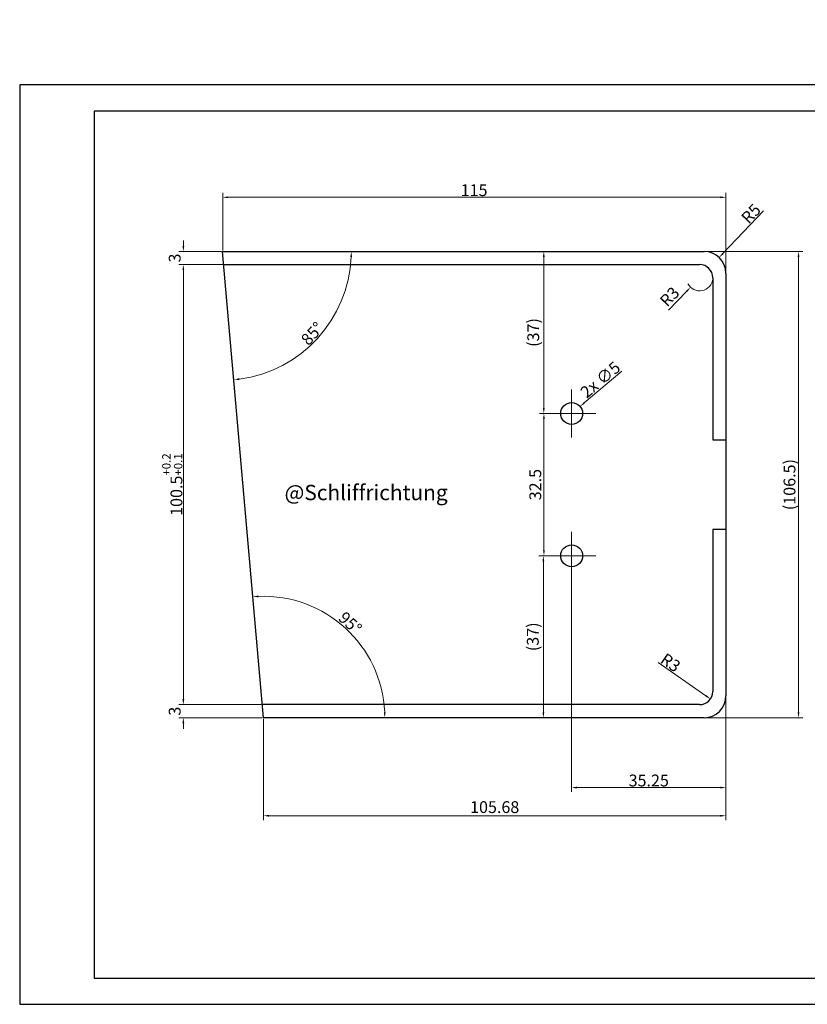
# Model space of a CAD drawing. Units: millimetres. Extents: x 0 to 623, y -240 to 210.
# Drawn here: x 0 to 180, y -240 to -15 of the extents above; entities that cross this region are included whole.
import ezdxf
from ezdxf import colors
from ezdxf.entities.mleader import LeaderData, LeaderLine
from ezdxf.math import Vec2, Vec3

# ---------------------------------------------------------------- set-up
doc = ezdxf.new("R2010")
doc.units = ezdxf.units.MM
for name, pattern in [('AM_ISO08W050', [18, 12, -1.5, 3, -1.5]), ('AM_ISO08W050x2', [9, 6, -0.75, 1.5, -0.75]), ('AM_ISO09W050', [22.5, 12, -1.5, 3, -1.5, 3, -1.5])]:
    doc.linetypes.add(name, pattern=pattern)
for name, color, linetype, lineweight in [('中心线', 4, 'AM_ISO08W050', 18), ('图框', 7, 'Continuous', 30), ('标注线', 3, 'Continuous', 15), ('虚拟件线', 3, 'AM_ISO09W050', 15), ('轮廓线', 7, 'Continuous', 30)]:
    doc.layers.add(name, color=color, linetype=linetype, lineweight=lineweight)
doc.styles.get("Standard").update_dxf_attribs({"font": 'vijaya.ttf'})
doc.dimstyles.new('HD', dxfattribs={"dimtxt": 2.7, "dimasz": 1.25, "dimexe": 1, "dimexo": 0.25, "dimgap": 0.25, "dimtad": 1, "dimdsep": 46, "dimtxsty": 'Standard', "dimcen": 0, "dimclrd": 2, "dimclre": 2, "dimclrt": 4, "dimadec": 0, "dimazin": 2, "dimtp": 0.1, "dimtm": 0.1, "dimtfac": 0.71, "dimtofl": 0, "dimtmove": 0, "dimatfit": 3, "dimfxl": 0, "dimlwd": 15, "dimlwe": 15, "dimarcsym": 0})

# ---------------------------------------------------------------- blocks, each defined once
blk = doc.blocks.new('HD-FRAME')
at = {"layer": 'Defpoints'}
blk.add_lwpolyline([(0, 0), (297, 0), (297, 210), (0, 210)], close=True, dxfattribs=at)
at = {"layer": '图框'}
blk.add_lwpolyline([(17, 6), (291, 6), (291, 204), (17, 204)], close=True, dxfattribs=at)
blk = doc.blocks.new('_DOT')
at = {"color": 0}
blk.add_line((0, 0), (-1, 0), dxfattribs=at)
at = {"color": 0, "const_width": 0.333}
blk.add_lwpolyline([(-0.1665, 0, 1), (0.1665, 0, 1)], format="xyb", close=True, dxfattribs=at)
blk = doc.blocks.new('*D39')
at = {"layer": 'Defpoints', "color": 0, "transparency": 16777216}
for p in [(126.14, -140.82), (161.39, -169.33), (126.14, -190.28)]:
    blk.add_point(p, dxfattribs=at)
at = {"layer": '标注线', "color": 2, "linetype": 'Continuous', "lineweight": 15, "transparency": 16777216}
for p, q in [((126.14, -141.07), (126.14, -191.28)), ((161.39, -169.58), (161.39, -191.28)), ((160.14, -190.28), (127.39, -190.28))]:
    blk.add_line(p, q, dxfattribs=at)
at = {"layer": '标注线', "color": 2, "transparency": 16777216}
for points in [[(127.39, -190.07), (127.39, -190.49), (126.14, -190.28)], [(160.14, -190.07), (160.14, -190.49), (161.39, -190.28)]]:
    blk.add_solid(points, dxfattribs=at)
at = {"layer": '标注线', "color": 4, "transparency": 16777216, "insert": (143.76, -188.66), "char_height": 2.7, "attachment_point": 5}
blk.add_mtext('\\A1;35.25', dxfattribs=at)
blk = doc.blocks.new('*D40')
at = {"layer": 'Defpoints', "color": 0, "transparency": 16777216}
for p in [(156.39, -67.83), (177.98, -67.83), (156.39, -174.33)]:
    blk.add_point(p, dxfattribs=at)
at = {"layer": '标注线', "color": 2, "linetype": 'Continuous', "lineweight": 15, "transparency": 16777216}
for p, q in [((156.64, -67.83), (178.98, -67.83)), ((177.98, -173.08), (177.98, -69.08)), ((156.64, -174.33), (178.98, -174.33))]:
    blk.add_line(p, q, dxfattribs=at)
at = {"layer": '标注线', "color": 2, "transparency": 16777216}
for points in [[(177.78, -69.08), (178.19, -69.08), (177.98, -67.83)], [(177.78, -173.08), (178.19, -173.08), (177.98, -174.33)]]:
    blk.add_solid(points, dxfattribs=at)
at = {"layer": '标注线', "color": 4, "transparency": 16777216, "insert": (175.92, -121.08), "char_height": 2.7, "attachment_point": 5, "rotation": 90}
blk.add_mtext('(\\A1;106.5)', dxfattribs=at)
blk = doc.blocks.new('*D41')
at = {"layer": 'Defpoints', "color": 0, "transparency": 16777216}
for p in [(46.39, -55.45), (46.39, -67.83), (161.39, -72.83)]:
    blk.add_point(p, dxfattribs=at)
at = {"layer": '标注线', "color": 2, "linetype": 'Continuous', "lineweight": 15, "transparency": 16777216}
for p, q in [((46.39, -67.58), (46.39, -54.45)), ((160.14, -55.45), (47.64, -55.45)), ((161.39, -72.58), (161.39, -54.45))]:
    blk.add_line(p, q, dxfattribs=at)
at = {"layer": '标注线', "color": 2, "transparency": 16777216}
for points in [[(47.64, -55.25), (47.64, -55.66), (46.39, -55.45)], [(160.14, -55.25), (160.14, -55.66), (161.39, -55.45)]]:
    blk.add_solid(points, dxfattribs=at)
at = {"layer": '标注线', "color": 4, "transparency": 16777216, "insert": (103.84, -53.83), "char_height": 2.7, "attachment_point": 5}
blk.add_mtext('\\A1;115', dxfattribs=at)
blk = doc.blocks.new('*D43')
at = {"layer": 'Defpoints', "color": 0, "transparency": 16777216}
for p in [(128.05, -103.22), (124.22, -106.44)]:
    blk.add_point(p, dxfattribs=at)
at = {"layer": '标注线', "color": 2, "linetype": 'Continuous', "lineweight": 15, "transparency": 16777216}
blk.add_line((137.61, -95.2), (129.01, -102.42), dxfattribs=at)
at = {"layer": '标注线', "color": 2, "transparency": 16777216}
blk.add_solid([(128.88, -102.26), (129.14, -102.58), (128.05, -103.22)], dxfattribs=at)
at = {"layer": '标注线', "color": 4, "transparency": 16777216, "insert": (132.7, -97.11), "char_height": 2.7, "attachment_point": 5, "rotation": 40.0021}
blk.add_mtext('\\A1;2x ∅5', dxfattribs=at)
blk = doc.blocks.new('*D44')
at = {"layer": 'Defpoints', "color": 0, "transparency": 16777216}
for p in [(159.84, -69.21), (156.39, -72.83)]:
    blk.add_point(p, dxfattribs=at)
at = {"layer": '标注线', "color": 2, "linetype": 'Continuous', "lineweight": 15, "transparency": 16777216}
blk.add_line((169.98, -58.57), (160.7, -68.3), dxfattribs=at)
at = {"layer": '标注线', "color": 2, "transparency": 16777216}
blk.add_solid([(160.55, -68.16), (160.85, -68.45), (159.84, -69.21)], dxfattribs=at)
at = {"layer": '标注线', "color": 4, "transparency": 16777216, "insert": (167.13, -59.2), "char_height": 2.7, "attachment_point": 5, "rotation": 46.3767}
blk.add_mtext('\\A1;R5', dxfattribs=at)
blk = doc.blocks.new('*D45')
at = {"layer": 'Defpoints', "color": 0, "transparency": 16777216}
for p in [(155.39, -168.33), (157.85, -170.04)]:
    blk.add_point(p, dxfattribs=at)
at = {"layer": '标注线', "color": 2, "linetype": 'Continuous', "lineweight": 15, "transparency": 16777216}
blk.add_line((145.88, -161.72), (156.82, -169.33), dxfattribs=at)
at = {"layer": '标注线', "color": 2, "transparency": 16777216}
blk.add_solid([(156.94, -169.16), (156.71, -169.5), (157.85, -170.04)], dxfattribs=at)
at = {"layer": '标注线', "color": 4, "transparency": 16777216, "insert": (148.75, -161.74), "char_height": 2.7, "attachment_point": 5, "rotation": 325.2218}
blk.add_mtext('\\A1;R3', dxfattribs=at)
blk = doc.blocks.new('*D46')
at = {"layer": 'Defpoints', "color": 0, "transparency": 16777216}
for p in [(46.39, -67.83), (46.39, -67.83), (156.39, -67.83), (62.54, -92.39), (55.7, -174.33)]:
    blk.add_point(p, dxfattribs=at)
at = {"layer": '标注线', "color": 2, "linetype": 'Continuous', "lineweight": 15, "transparency": 16777216}
blk.add_arc((46.39, -67.83), 29.39, 277.4368, 357.5632, dxfattribs=at)
at = {"layer": '标注线', "color": 2, "transparency": 16777216}
for points in [[(75.54, -69.07), (75.96, -69.08), (75.78, -67.83)], [(50.21, -97.18), (50.17, -96.77), (48.95, -97.11)]]:
    blk.add_solid(points, dxfattribs=at)
at = {"layer": '标注线', "color": 4, "transparency": 16777216, "insert": (66.86, -86.59), "char_height": 2.7, "attachment_point": 5, "rotation": 47.5}
blk.add_mtext('\\A1;85°', dxfattribs=at)
blk = doc.blocks.new('*D47')
at = {"layer": 'Defpoints', "color": 0, "transparency": 16777216}
for p in [(46.39, -67.83), (79.31, -159.77), (55.7, -174.33), (55.7, -174.33), (156.39, -174.33)]:
    blk.add_point(p, dxfattribs=at)
at = {"layer": '标注线', "color": 2, "linetype": 'Continuous', "lineweight": 15, "transparency": 16777216}
blk.add_arc((55.7, -174.33), 27.74, 2.582, 92.418, dxfattribs=at)
at = {"layer": '标注线', "color": 2, "transparency": 16777216}
for points in [[(54.55, -146.82), (54.52, -146.4), (53.29, -146.69)], [(83.62, -173.07), (83.21, -173.08), (83.44, -174.33)]]:
    blk.add_solid(points, dxfattribs=at)
at = {"layer": '标注线', "color": 4, "transparency": 16777216, "insert": (75.54, -152.68), "char_height": 2.7, "attachment_point": 5, "rotation": 317.5}
blk.add_mtext('\\A1;95°', dxfattribs=at)
blk = doc.blocks.new('*D65')
at = {"layer": 'Defpoints', "color": 0, "transparency": 16777216}
for p in [(119.8, -104.83), (126.14, -104.83), (126.14, -137.33)]:
    blk.add_point(p, dxfattribs=at)
at = {"layer": '标注线', "color": 2, "linetype": 'Continuous', "lineweight": 15, "transparency": 16777216}
for p, q in [((125.89, -104.83), (118.8, -104.83)), ((119.8, -136.08), (119.8, -106.08)), ((125.89, -137.33), (118.8, -137.33))]:
    blk.add_line(p, q, dxfattribs=at)
at = {"layer": '标注线', "color": 2, "transparency": 16777216}
for points in [[(119.6, -106.08), (120.01, -106.08), (119.8, -104.83)], [(119.6, -136.08), (120.01, -136.08), (119.8, -137.33)]]:
    blk.add_solid(points, dxfattribs=at)
at = {"layer": '标注线', "color": 4, "transparency": 16777216, "insert": (118.18, -121.08), "char_height": 2.7, "attachment_point": 5, "rotation": 90}
blk.add_mtext('32.5', dxfattribs=at)
blk = doc.blocks.new('*D62')
at = {"layer": 'Defpoints', "color": 0, "transparency": 16777216}
for p in [(119.77, -67.83), (126.14, -67.83), (126.14, -104.83)]:
    blk.add_point(p, dxfattribs=at)
at = {"layer": '标注线', "color": 2, "linetype": 'Continuous', "lineweight": 15, "transparency": 16777216}
for p, q in [((125.89, -67.83), (118.77, -67.83)), ((119.77, -103.58), (119.77, -69.08)), ((125.89, -104.83), (118.77, -104.83))]:
    blk.add_line(p, q, dxfattribs=at)
at = {"layer": '标注线', "color": 2, "transparency": 16777216}
for points in [[(119.56, -69.08), (119.98, -69.08), (119.77, -67.83)], [(119.56, -103.58), (119.98, -103.58), (119.77, -104.83)]]:
    blk.add_solid(points, dxfattribs=at)
at = {"layer": '标注线', "color": 4, "transparency": 16777216, "insert": (117.71, -86.33), "char_height": 2.7, "attachment_point": 5, "rotation": 90}
blk.add_mtext('(37)', dxfattribs=at)
blk = doc.blocks.new('*D63')
at = {"layer": 'Defpoints', "color": 0, "transparency": 16777216}
for p in [(126.14, -137.33), (119.67, -174.33), (126.14, -174.33)]:
    blk.add_point(p, dxfattribs=at)
at = {"layer": '标注线', "color": 2, "linetype": 'Continuous', "lineweight": 15, "transparency": 16777216}
for p, q in [((125.89, -137.33), (118.67, -137.33)), ((119.67, -138.58), (119.67, -173.08)), ((125.89, -174.33), (118.67, -174.33))]:
    blk.add_line(p, q, dxfattribs=at)
at = {"layer": '标注线', "color": 2, "transparency": 16777216}
for points in [[(119.47, -138.58), (119.88, -138.58), (119.67, -137.33)], [(119.47, -173.08), (119.88, -173.08), (119.67, -174.33)]]:
    blk.add_solid(points, dxfattribs=at)
at = {"layer": '标注线', "color": 4, "transparency": 16777216, "insert": (117.61, -155.83), "char_height": 2.7, "attachment_point": 5, "rotation": 90}
blk.add_mtext('(37)', dxfattribs=at)
blk = doc.blocks.new('*D64')
at = {"layer": 'Defpoints', "color": 0, "transparency": 16777216}
for p in [(161.39, -169.33), (55.7, -174.33), (161.39, -196.71)]:
    blk.add_point(p, dxfattribs=at)
at = {"layer": '标注线', "color": 2, "linetype": 'Continuous', "lineweight": 15, "transparency": 16777216}
for p, q in [((161.39, -169.58), (161.39, -197.71)), ((55.7, -174.58), (55.7, -197.71)), ((56.95, -196.71), (160.14, -196.71))]:
    blk.add_line(p, q, dxfattribs=at)
at = {"layer": '标注线', "color": 2, "transparency": 16777216}
for points in [[(56.95, -196.51), (56.95, -196.92), (55.7, -196.71)], [(160.14, -196.51), (160.14, -196.92), (161.39, -196.71)]]:
    blk.add_solid(points, dxfattribs=at)
at = {"layer": '标注线', "color": 4, "transparency": 16777216, "insert": (108.55, -195.09), "char_height": 2.7, "attachment_point": 5}
blk.add_mtext('105.68', dxfattribs=at)
blk = doc.blocks.new('*D74')
at = {"layer": 'Defpoints', "color": 0, "transparency": 16777216}
for p in [(55.44, -171.33), (37.4, -174.33), (55.7, -174.33)]:
    blk.add_point(p, dxfattribs=at)
at = {"layer": '标注线', "color": 2, "linetype": 'Continuous', "lineweight": 15, "transparency": 16777216}
for p, q in [((37.4, -170.08), (37.4, -168.83)), ((55.19, -171.33), (36.4, -171.33)), ((55.45, -174.33), (36.4, -174.33)), ((37.4, -175.58), (37.4, -176.83))]:
    blk.add_line(p, q, dxfattribs=at)
at = {"layer": '标注线', "color": 2, "transparency": 16777216}
for points in [[(37.19, -170.08), (37.61, -170.08), (37.4, -171.33)], [(37.19, -175.58), (37.61, -175.58), (37.4, -174.33)]]:
    blk.add_solid(points, dxfattribs=at)
at = {"layer": '标注线', "color": 4, "transparency": 16777216, "insert": (35.78, -172.83), "char_height": 2.7, "attachment_point": 5, "rotation": 90}
blk.add_mtext('3', dxfattribs=at)
blk = doc.blocks.new('*D75')
at = {"layer": 'Defpoints', "color": 0, "transparency": 16777216}
for p in [(46.65, -70.83), (37.4, -171.33), (55.44, -171.33)]:
    blk.add_point(p, dxfattribs=at)
at = {"layer": '标注线', "color": 2, "linetype": 'Continuous', "lineweight": 15, "transparency": 16777216}
for p, q in [((46.4, -70.83), (36.4, -70.83)), ((37.4, -72.08), (37.4, -170.08)), ((55.19, -171.33), (36.4, -171.33))]:
    blk.add_line(p, q, dxfattribs=at)
at = {"layer": '标注线', "color": 2, "transparency": 16777216}
for points in [[(37.19, -72.08), (37.61, -72.08), (37.4, -70.83)], [(37.19, -170.08), (37.61, -170.08), (37.4, -171.33)]]:
    blk.add_solid(points, dxfattribs=at)
at = {"layer": '标注线', "color": 4, "transparency": 16777216, "insert": (34.87, -121.08), "char_height": 2.7, "attachment_point": 5, "rotation": 90}
blk.add_mtext('100.5{}{\\H0.71x;\\C3;\\S+0.2^ +0.1;}', dxfattribs=at)
blk = doc.blocks.new('*D76')
at = {"layer": 'Defpoints', "color": 0, "transparency": 16777216}
for p in [(37.4, -67.83), (46.39, -67.83), (46.65, -70.83)]:
    blk.add_point(p, dxfattribs=at)
at = {"layer": '标注线', "color": 2, "linetype": 'Continuous', "lineweight": 15, "transparency": 16777216}
for p, q in [((37.4, -66.58), (37.4, -65.33)), ((46.14, -67.83), (36.4, -67.83)), ((46.4, -70.83), (36.4, -70.83)), ((37.4, -72.08), (37.4, -73.33))]:
    blk.add_line(p, q, dxfattribs=at)
at = {"layer": '标注线', "color": 2, "transparency": 16777216}
for points in [[(37.19, -66.58), (37.61, -66.58), (37.4, -67.83)], [(37.19, -72.08), (37.61, -72.08), (37.4, -70.83)]]:
    blk.add_solid(points, dxfattribs=at)
at = {"layer": '标注线', "color": 4, "transparency": 16777216, "insert": (35.78, -69.33), "char_height": 2.7, "attachment_point": 5, "rotation": 90}
blk.add_mtext('3', dxfattribs=at)
blk = doc.blocks.new('*D80')
at = {"layer": 'Defpoints', "color": 0, "transparency": 16777216}
for p in [(155.39, -73.83), (153.31, -75.99)]:
    blk.add_point(p, dxfattribs=at)
at = {"layer": '标注线', "color": 2, "linetype": 'Continuous', "lineweight": 15, "transparency": 16777216}
blk.add_line((148.3, -81.22), (152.45, -76.9), dxfattribs=at)
blk.add_arc((155.39, -73.83), 3, 207.0972, 355.2254, dxfattribs=at)
at = {"layer": '标注线', "color": 2, "transparency": 16777216}
blk.add_solid([(152.3, -76.75), (152.6, -77.04), (153.31, -75.99)], dxfattribs=at)
at = {"layer": '标注线', "color": 4, "transparency": 16777216, "insert": (148.77, -78.39), "char_height": 2.7, "attachment_point": 5, "rotation": 46.1958}
blk.add_mtext('R3', dxfattribs=at)

msp = doc.modelspace()

# ---------------------------------------------------------------- linework, layer by layer
at = {"layer": '中心线', "linetype": 'AM_ISO08W050x2'}
for p, q in [((126.138, -104.828), (126.138, -99.328)), ((126.138, -104.828), (120.638, -104.828)), ((126.138, -104.828), (131.638, -104.828)), ((126.138, -104.828), (126.138, -110.328)), ((126.138, -137.328), (126.138, -131.828)), ((126.138, -137.328), (120.638, -137.328)), ((126.138, -137.328), (131.638, -137.328)), ((126.138, -137.328), (126.138, -142.828))]:
    msp.add_line(p, q, dxfattribs=at)
at = {"layer": '轮廓线'}
for p, q in [((46.386, -67.828), (156.388, -67.828)), ((55.703, -174.328), (46.386, -67.828)), ((46.648, -70.828), (155.388, -70.828)), ((158.388, -73.828), (158.388, -110.828)), ((161.388, -72.828), (161.388, -169.328)), ((158.388, -110.828), (161.388, -110.828)), ((161.388, -131.328), (158.388, -131.328)), ((158.388, -131.328), (158.388, -168.328)), ((155.388, -171.328), (55.441, -171.328)), ((156.388, -174.328), (55.703, -174.328))]:
    msp.add_line(p, q, dxfattribs=at)
for centre in [(126.138, -104.828), (126.138, -137.328)]:
    msp.add_circle(centre, 2.5, dxfattribs=at)
for centre, radius, start, end in [((156.388, -72.828), 5, 0, 90), ((155.388, -73.828), 3, 0, 90), ((155.388, -168.328), 3, 270, 0), ((156.388, -169.328), 5, 270, 0)]:
    msp.add_arc(centre, radius, start, end, dxfattribs=at)

# ---------------------------------------------------------------- block references
at = {"layer": '虚拟件线', "lineweight": 0}
msp.add_blockref('HD-FRAME', (0, -239.78), dxfattribs=at)

# ---------------------------------------------------------------- dimensions: what is measured, and where the dimension line sits
at = {"layer": '标注线'}
for base, p1, p2, picture, middle in [((46.386, -55.454), (161.388, -72.828), (46.386, -67.828), '*D41', (103.837, -55.454)), ((126.138, -190.282), (161.388, -169.328), (126.138, -140.818), '*D39', (143.763, -190.282))]:
    dim = msp.add_linear_dim(base=base, p1=p1, p2=p2, text='\\A1;<>', dimstyle='HD', dxfattribs=at)
    dim.commit()
    dim.dimension.update_dxf_attribs({"geometry": picture, "text_midpoint": middle, "dimtype": 128})
for center, mpoint, picture, middle in [((156.388, -72.828), (159.837, -69.209), '*D44', (168.307, -60.322)), ((155.388, -168.328), (157.852, -170.04), '*D45', (147.823, -163.075))]:
    dim = msp.add_radius_dim(center=center, mpoint=mpoint, text='\\A1;<>', dimstyle='HD', dxfattribs=at)
    dim.commit()
    dim.dimension.update_dxf_attribs({"geometry": picture, "text_midpoint": middle, "dimtype": 132})
for base, p1, p2, angle, picture, middle in [((37.403, -67.828), (46.648, -70.828), (46.386, -67.828), 270, '*D76', (35.78, -69.328)), ((119.804, -104.828), (126.138, -137.328), (126.138, -104.828), 90, '*D65', (118.181, -121.078)), ((37.403, -174.328), (55.441, -171.328), (55.703, -174.328), 270, '*D74', (35.78, -172.828))]:
    dim = msp.add_linear_dim(base=base, p1=p1, p2=p2, angle=angle, dimstyle='HD', dxfattribs=at)
    dim.commit()
    dim.dimension.update_dxf_attribs({"geometry": picture, "text_midpoint": middle})
for base, line1, line2, picture, middle in [((62.538, -92.386), ((46.386, -67.828), (55.703, -174.328)), ((46.386, -67.828), (156.388, -67.828)), '*D46', (66.86, -86.59)), ((79.314, -159.765), ((55.703, -174.328), (46.386, -67.828)), ((55.703, -174.328), (156.388, -174.328)), '*D47', (75.541, -152.679))]:
    dim = msp.add_angular_dim_2l(base=base, line1=line1, line2=line2, text='\\A1;<>', dimstyle='HD', override={"dimadec": 2}, dxfattribs=at)
    dim.commit()
    dim.dimension.update_dxf_attribs({"geometry": picture, "text_midpoint": middle})
for base, p1, p2, picture, middle in [((119.769, -67.828), (126.138, -104.828), (126.138, -67.828), '*D62', (117.709, -86.328)), ((119.674, -174.328), (126.138, -137.328), (126.138, -174.328), '*D63', (117.614, -155.828))]:
    dim = msp.add_linear_dim(base=base, p1=p1, p2=p2, angle=90, text='(<>)', dimstyle='HD', dxfattribs=at)
    dim.commit()
    dim.dimension.update_dxf_attribs({"geometry": picture, "text_midpoint": middle})
dim = msp.add_linear_dim(base=(177.984, -67.828), p1=(156.388, -174.328), p2=(156.388, -67.828), angle=90, text='(\\A1;<>)', dimstyle='HD', dxfattribs=at)
dim.commit()
dim.dimension.update_dxf_attribs({"geometry": '*D40', "text_midpoint": (177.984, -121.078), "dimtype": 129})
dim = msp.add_linear_dim(base=(37.403, -171.328), p1=(46.648, -70.828), p2=(55.441, -171.328), angle=270, text='<>{}{\\H0.71x;\\C3;\\S+0.2^ +0.1;}', dimstyle='HD', override={"dimtp": 0.2, "dimtm": -0.1, "dimtdec": 2, "dimtzin": 8}, dxfattribs=at)
dim.commit()
dim.dimension.update_dxf_attribs({"geometry": '*D75', "text_midpoint": (34.866, -121.078)})
dim = msp.add_radius_dim(center=(155.388, -73.828), mpoint=(153.311, -75.994), dimstyle='HD', dxfattribs=at)
dim.commit()
dim.dimension.update_dxf_attribs({"geometry": '*D80', "text_midpoint": (148.768, -78.386)})
dim = msp.add_diameter_dim_2p(p1=(124.222, -106.435), p2=(128.053, -103.221), text='\\A1;2x <>', dimstyle='HD', dxfattribs=at)
dim.commit()
dim.dimension.update_dxf_attribs({"geometry": '*D43', "text_midpoint": (132.703, -97.109)})
dim = msp.add_linear_dim(base=(161.3875, -196.7134), p1=(55.7031, -174.3284), p2=(161.3875, -169.3284), dimstyle='HD', dxfattribs=at)
dim.commit()
dim.dimension.update_dxf_attribs({"geometry": '*D64', "text_midpoint": (108.5453, -195.0904)})

# ---------------------------------------------------------------- leaders
ml = msp.add_multileader_mtext('Standard', dxfattribs=at)
ml.set_content('\\pxsm0.9;{\\fSolid Edge ISO|c0|p34;\\W1.;@Schliffrichtung\\P}', color=256)
ml.set_leader_properties(linetype='ByLayer')
ml.set_arrow_properties(name='DOT')
ml.build(insert=Vec2(0, 0))
ml.multileader.update_dxf_attribs({"leader_type": 0, "dogleg_length": 0, "arrow_head_size": 3.5})
ctx = ml.context
ctx.base_point, ctx.char_height, ctx.arrow_head_size, ctx.landing_gap_size, ctx.plane_origin = Vec3(59.309, -122.883), 3.5, 3.5, 1.225, Vec3(-61.585, -298.841)
notes = []
notes.append((ctx, [(0, (0, 0, 0), (0, 0), (1, 0), 1, [])]))
ctx.mtext.insert = Vec3(60.534, -121.133)
ml = msp.add_multileader_mtext('Standard', dxfattribs=at)
ml.set_content('\\pxsm0.9;{\\fSolid Edge ISO|c0|p34;\\W1.;@Schliffrichtung\\P}', color=256)
ml.set_leader_properties(linetype='ByLayer')
ml.set_arrow_properties(name='DOT')
ml.build(insert=Vec2(0, 0))
ml.multileader.update_dxf_attribs({"leader_type": 0, "dogleg_length": 0, "arrow_head_size": 3.5})
ctx = ml.context
ctx.base_point, ctx.char_height, ctx.arrow_head_size, ctx.landing_gap_size, ctx.plane_origin = Vec3(396.794, -127.978), 3.5, 3.5, 1.225, Vec3(271.898, -303.936)
notes.append((ctx, [(0, (0, 0, 0), (0, 0), (1, 0), 1, [])]))
ctx.mtext.insert = Vec3(398.794, -127.978)
for ctx, leaders in notes:
    for number, flags, end, landing, length, lines in leaders:
        leader = LeaderData()
        leader.index, (leader.has_last_leader_line, leader.has_dogleg_vector, leader.attachment_direction) = number, flags
        leader.last_leader_point, leader.dogleg_vector, leader.dogleg_length = Vec3(end), Vec3(landing), length
        for number, points, colour, breaks in lines:
            line = LeaderLine()
            line.index, line.vertices, line.color, line.breaks = number, Vec3.list(points), colors.encode_raw_color(colour), breaks
            leader.lines.append(line)
        ctx.leaders.append(leader)

doc.saveas('drawing.dxf')
